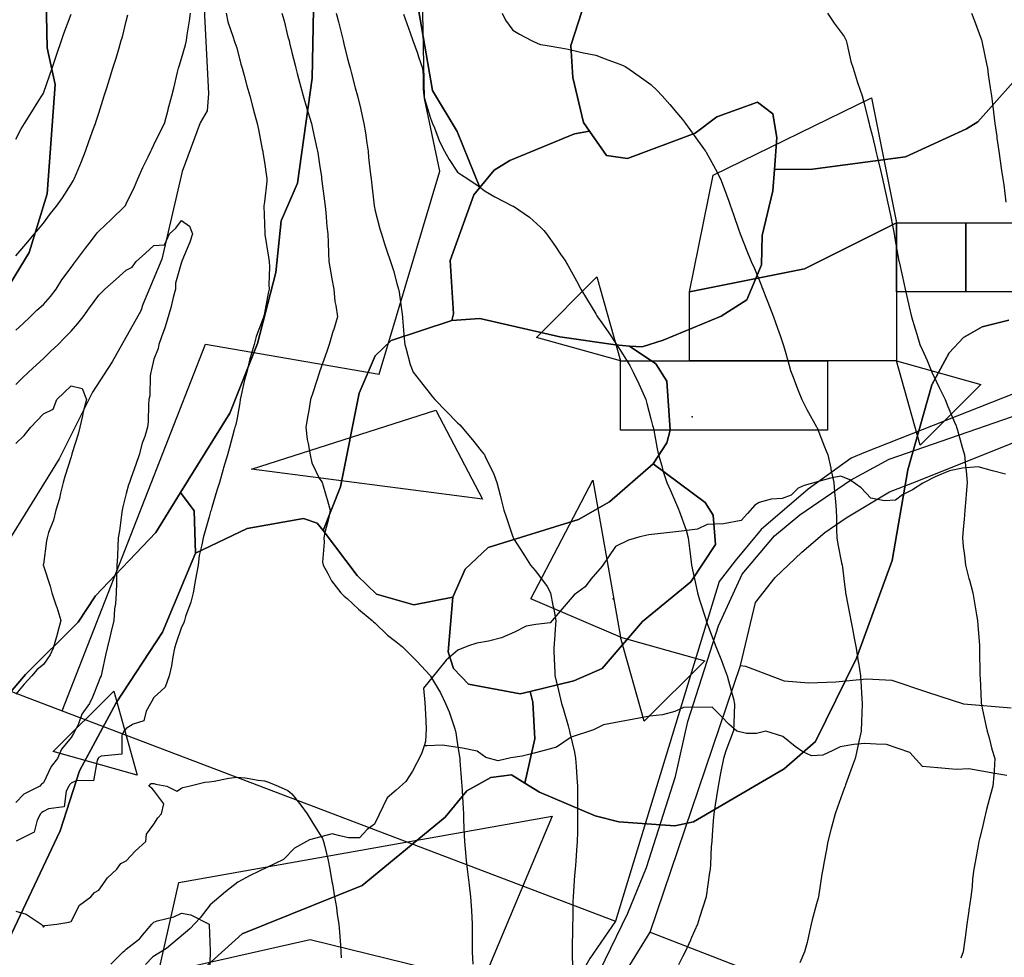
# Model space of a CAD drawing. Units: inches. Extents: x 450746 to 476445, y 190697 to 207849.
# Drawn here: x 464557 to 464914, y 200584 to 200924 of the extents above; entities that cross this region are included whole.
import ezdxf

# ---------------------------------------------------------------- set-up
doc = ezdxf.new("R2010")
doc.units = ezdxf.units.IN
doc.header["$MEASUREMENT"] = 0
for name, color, linetype, true_color in [('contours_20ft', 7, 'Continuous', 0x3ceb26), ('EMERGENCY_ESITE_POINT', 7, 'Continuous', 0x649895), ('EMERGENCY_RDS_LINE', 7, 'Continuous', 0x629979), ('nhd_arc_clip', 7, 'Continuous', 0xb7eae8), ('oplnds-clp', 7, 'Continuous', 0x0d685c), ('prime_ag_soils', 7, 'Continuous', 0x275761), ('soils_clip', 7, 'Continuous', 0x771378)]:
    doc.layers.add(name, color=color, linetype=linetype, true_color=true_color)
doc.layers.add('PAR_P_NOWATER', color=191, linetype='Continuous')
doc.layers.add('PAR_R_NOWATER', color=191, linetype='Continuous')

msp = doc.modelspace()

# ---------------------------------------------------------------- linework, layer by layer
at = {"layer": 'contours_20ft'}
for points in [[(464556, 200811.17), (464558.49, 200813.51), (464561.24, 200816), (464563.55, 200818.45), (464566, 200820.43), (464568.6, 200823.4), (464570.56, 200826), (464572.65, 200829.35), (464576, 200833.86), (464576.9, 200835.1), (464577.58, 200836), (464581.19, 200840.81), (464582.51, 200842.51), (464585.21, 200846), (464585.53, 200846.47), (464586, 200847.03), (464590.65, 200851.35), (464595.52, 200856), (464595.69, 200856.31), (464596, 200856.95), (464598.96, 200863.04), (464600.23, 200866), (464601.96, 200870.04), (464603.87, 200873.87), (464604.87, 200876), (464605.24, 200876.76), (464606, 200878.33), (464608.57, 200883.43), (464609.8, 200886), (464611.11, 200890.89), (464611.19, 200891.19), (464612.5, 200896), (464613.26, 200898.74), (464614.59, 200904.59), (464614.96, 200906), (464615.2, 200906.8), (464616, 200909.58), (464617.46, 200914.54), (464617.8, 200916), (464618.09, 200918.09), (464618.84, 200923.16), (464619.23, 200926)], [(464556, 200880.35), (464557.9, 200884.1), (464559.08, 200886), (464561.78, 200890.22), (464564.38, 200894.38), (464565.4, 200896), (464565.64, 200896.36), (464566, 200897.02), (464568.37, 200903.63), (464569.15, 200906), (464570.73, 200910.73), (464570.86, 200911.14), (464572.55, 200916), (464573.43, 200918.57), (464576, 200925.63)], [(464556, 200838.13), (464559.66, 200842.34), (464562.76, 200846), (464564.24, 200847.76), (464566, 200849.91), (464568.61, 200853.39), (464570.74, 200856), (464572.88, 200859.12), (464576, 200863.99), (464576.72, 200865.28), (464577.13, 200866), (464577.92, 200867.92), (464579.76, 200872.24), (464581.23, 200876), (464582.49, 200879.51), (464584.15, 200884.15), (464584.82, 200886), (464585.11, 200886.89), (464586, 200889.73), (464587.56, 200894.44), (464588.02, 200896), (464588.93, 200898.93), (464589.92, 200902.08), (464591.12, 200906), (464592.3, 200909.7), (464593.38, 200913.38), (464594.18, 200916), (464594.6, 200917.4), (464596, 200923.07), (464596.62, 200925.38)], [(464632.12, 200926), (464632.81, 200922.81), (464634.75, 200917.25), (464635.09, 200916), (464635.28, 200915.28), (464636, 200913.38), (464637.54, 200907.54), (464637.93, 200906), (464638.67, 200903.33), (464639.68, 200899.68), (464640.69, 200896), (464641.81, 200891.81), (464642.46, 200889.54), (464643.44, 200886), (464643.86, 200883.86), (464645.26, 200876.74), (464645.41, 200876), (464645.45, 200875.45), (464646, 200871.95), (464646.76, 200866.76), (464646.88, 200866), (464646.86, 200865.14), (464646, 200857.68), (464645.81, 200856.19), (464645.78, 200856), (464646, 200849.77), (464646.13, 200846.13), (464646.13, 200846), (464646.16, 200845.84), (464647.54, 200837.54), (464647.79, 200836), (464647.89, 200834.11), (464647.61, 200827.61), (464647.71, 200826), (464647.39, 200824.61), (464646, 200817.26), (464645.76, 200816.24), (464645.69, 200816), (464645.54, 200815.54), (464643.08, 200808.92), (464642.31, 200806), (464640.84, 200801.16), (464640.78, 200800.78), (464639.62, 200796), (464638.86, 200793.14), (464637.65, 200787.65), (464637.24, 200786), (464637.11, 200784.89), (464636, 200778.66), (464635.5, 200776.5), (464635.34, 200776), (464635.09, 200775.09), (464633.38, 200768.62), (464632.64, 200766), (464631.25, 200761.25), (464631.14, 200760.86), (464629.7, 200756), (464628.85, 200753.15), (464627, 200747), (464626.7, 200746), (464626.54, 200745.46), (464626, 200743.58), (464624.3, 200737.7), (464623.81, 200736), (464623.39, 200733.39), (464622.45, 200729.55), (464621.98, 200726), (464621.04, 200721.04), (464621.02, 200720.98), (464620.17, 200716), (464619.36, 200712.64), (464617.46, 200707.46), (464617.03, 200706), (464616.79, 200705.21), (464616, 200703.6), (464614.1, 200697.9), (464613.47, 200696), (464612.82, 200692.82), (464612.41, 200689.59), (464611.52, 200686), (464610.12, 200681.88), (464606, 200678.18), (464605.23, 200676.77), (464604.72, 200676), (464603.15, 200673.15), (464602.33, 200669.67), (464598.45, 200668.45), (464596, 200666.96), (464595.58, 200666.42), (464595.14, 200666), (464594.36, 200664.36), (464594.39, 200657.61), (464586.85, 200656.85), (464586, 200656.38), (464585.87, 200656.13), (464585.78, 200656), (464585.46, 200655.46), (464584.09, 200647.91), (464578.1, 200648.1), (464576, 200647.17), (464575.46, 200646.54), (464575.16, 200646), (464574.2, 200644.2), (464573.51, 200638.49), (464567.81, 200637.81), (464566, 200636.85), (464565.47, 200636.53), (464564.96, 200636), (464563.77, 200633.77), (464562.61, 200629.39), (464556.15, 200626.15)], [(464652.36, 200926), (464653.12, 200923.12), (464654.56, 200917.44), (464654.94, 200916), (464655.15, 200915.15), (464656, 200911.66), (464657.11, 200907.11), (464657.38, 200906), (464657.88, 200904.13), (464659.19, 200899.19), (464660.01, 200896), (464661.41, 200891.41), (464661.76, 200890.24), (464663.05, 200886), (464663.56, 200883.56), (464665.02, 200876.98), (464665.23, 200876), (464665.33, 200875.33), (464666, 200871.17), (464666.67, 200866.67), (464666.74, 200866), (464666.84, 200865.16), (464667.83, 200857.83), (464668.03, 200856), (464668.27, 200853.73), (464668.64, 200848.64), (464668.94, 200846), (464669.09, 200842.91), (464669.19, 200839.19), (464669.33, 200836), (464670.06, 200831.94), (464670.29, 200830.29), (464671.13, 200826), (464671.58, 200821.58), (464671.92, 200820.08), (464672.44, 200816), (464670.99, 200811.01), (464670.98, 200810.98), (464669.49, 200806), (464668.58, 200803.42), (464666.02, 200796.02), (464666, 200795.95), (464663.52, 200788.48), (464662.74, 200786), (464662.06, 200782.06), (464661.75, 200780.25), (464661.01, 200776), (464661.53, 200771.53), (464661.92, 200770.08), (464662.54, 200766), (464663.15, 200763.15), (464666, 200757.36), (464666.54, 200756.54), (464666.9, 200756), (464667.25, 200754.75), (464668.98, 200748.98), (464669.78, 200746), (464669.2, 200742.8), (464667.9, 200737.9), (464667.5, 200736), (464667.67, 200734.33), (464667.12, 200727.12), (464667.28, 200726), (464668.98, 200723.02), (464670.33, 200720.33), (464673.76, 200716), (464674.88, 200714.88), (464676, 200713.96), (464680.08, 200710.08), (464685.01, 200706), (464685.54, 200705.54), (464686, 200705.18), (464690.65, 200700.65), (464693.59, 200698.41), (464696, 200696.52), (464696.27, 200696.27), (464696.55, 200696), (464701.28, 200691.28), (464706, 200686.13), (464706.05, 200686.05), (464706.19, 200685.81), (464709.84, 200679.84), (464711.66, 200676), (464712.93, 200672.93), (464714.84, 200667.16), (464715.27, 200666), (464715.37, 200665.38), (464716, 200661.16), (464716.62, 200656.62), (464716.75, 200656), (464716.83, 200655.17), (464717.43, 200647.43), (464717.57, 200646), (464717.66, 200644.34), (464718, 200638), (464718.1, 200636), (464718.18, 200633.82), (464718.34, 200628.34), (464718.43, 200626), (464718.69, 200623.31), (464719.1, 200619.1), (464719.41, 200616), (464719.92, 200612.08), (464720.15, 200610.15), (464720.71, 200606), (464721.02, 200601.02), (464721.02, 200600.98), (464721.3, 200596), (464721.29, 200591.29), (464721.29, 200590.71), (464721.28, 200586), (464721.55, 200581.55)], [(464672.06, 200926), (464672.84, 200922.84), (464674.51, 200916), (464674.81, 200914.81), (464676, 200909.93), (464676.84, 200906.84), (464677.06, 200906), (464677.43, 200904.57), (464678.94, 200898.94), (464679.69, 200896), (464680.94, 200891.06), (464680.97, 200890.97), (464682.08, 200886), (464682.66, 200882.66), (464683.09, 200878.91), (464683.55, 200876), (464683.74, 200873.74), (464684.49, 200867.51), (464684.63, 200866), (464684.76, 200864.76), (464685.8, 200856.2), (464685.82, 200856), (464685.84, 200855.84), (464686, 200854.85), (464687.85, 200847.85), (464688.39, 200846), (464689.54, 200842.46), (464690.23, 200840.23), (464691.67, 200836), (464692.78, 200832.78), (464693.97, 200828.03), (464694.58, 200826), (464694.88, 200824.88), (464695.98, 200816.02), (464695.98, 200815.98), (464696, 200815.49), (464696.81, 200806.81), (464696.88, 200806), (464697.3, 200804.7), (464698.78, 200798.78), (464699.93, 200796), (464702.54, 200792.54), (464706, 200788.08), (464706.96, 200786.96), (464707.75, 200786), (464711.87, 200781.87), (464716, 200777.64), (464716.84, 200776.84), (464717.58, 200776), (464721.43, 200771.43), (464724.52, 200767.48), (464725.69, 200766), (464725.8, 200765.8), (464726, 200765.39), (464729.06, 200759.06), (464730.26, 200756), (464731.44, 200751.44), (464731.7, 200750.3), (464732.77, 200746), (464733.55, 200743.55), (464736, 200736.28), (464736.07, 200736.07), (464736.11, 200736), (464736.29, 200735.71), (464739.92, 200729.92), (464742.39, 200726), (464744.07, 200724.07), (464746, 200721.64), (464748.37, 200718.37), (464749.6, 200716), (464750.51, 200711.49), (464750.69, 200710.69), (464751.59, 200706), (464751.24, 200701.24), (464751.21, 200700.79), (464750.84, 200696), (464751.02, 200691.02), (464751.03, 200690.97), (464751.21, 200686), (464752.2, 200682.2), (464752.86, 200679.14), (464753.62, 200676), (464754.21, 200674.21), (464756, 200667.86), (464756.45, 200666.45), (464756.56, 200666), (464756.69, 200665.31), (464758.33, 200658.33), (464758.74, 200656), (464758.9, 200653.1), (464759.19, 200649.19), (464759.36, 200646), (464759.38, 200642.62), (464759.4, 200639.4), (464759.42, 200636), (464759.39, 200632.61), (464759.36, 200629.36), (464759.33, 200626), (464759.11, 200622.89), (464758.81, 200618.81), (464758.61, 200616), (464758.38, 200613.62), (464757.97, 200607.97), (464757.79, 200606), (464757.75, 200604.25), (464757.69, 200597.69), (464757.66, 200596), (464757.62, 200594.38), (464757.54, 200587.54), (464757.5, 200586), (464757.44, 200584.56), (464757.74, 200577.74)], [(464696.37, 200925.63), (464698.83, 200918.83), (464699.81, 200916), (464701.43, 200911.43), (464701.86, 200910.14), (464703.29, 200906), (464703.53, 200903.53), (464703.52, 200898.48), (464703.72, 200896), (464704.21, 200894.21), (464706, 200888.33), (464706.62, 200886.62), (464706.91, 200886), (464707.6, 200884.4), (464709.43, 200879.43), (464711.28, 200876), (464712.94, 200872.94), (464716, 200868.41), (464717.42, 200867.42), (464719.72, 200866), (464723.41, 200863.41), (464726, 200861.48), (464729.48, 200859.48), (464735.76, 200856.24), (464736, 200856.11), (464736.08, 200856.08), (464736.22, 200856), (464742.04, 200852.04), (464746, 200848.5), (464747.2, 200847.2), (464748.24, 200846), (464751.45, 200841.45), (464753.3, 200838.7), (464755.13, 200836), (464755.46, 200835.46), (464756, 200834.49), (464759.01, 200829.01), (464760.66, 200826), (464762.67, 200822.67), (464766, 200817.04), (464766.39, 200816.39), (464766.62, 200816), (464768.2, 200813.8), (464770.58, 200810.58), (464773.48, 200806), (464774.48, 200804.48), (464776, 200802.21), (464778.33, 200798.33), (464779.59, 200796), (464781.67, 200791.67), (464782.67, 200789.33), (464784.16, 200786), (464784.56, 200784.56), (464786, 200779.05), (464786.62, 200776.62), (464786.78, 200776), (464787, 200775), (464788.24, 200768.24), (464788.77, 200766), (464789.92, 200762.08), (464790.36, 200760.36), (464791.77, 200756), (464793.06, 200753.06), (464796, 200746.36), (464796.11, 200746.11), (464796.16, 200746), (464796.23, 200745.77), (464798.74, 200738.74), (464799.47, 200736), (464799.96, 200732.04), (464800.26, 200730.26), (464800.74, 200726), (464801.61, 200721.61), (464802.01, 200719.99), (464802.87, 200716), (464803.54, 200713.54), (464806, 200706.14), (464806.03, 200706.03), (464806.04, 200706), (464806.07, 200705.93), (464808.72, 200698.72), (464809.77, 200696), (464811.51, 200691.51), (464812.16, 200689.84), (464813.65, 200686), (464814.14, 200684.14), (464816, 200677.13), (464816.21, 200676.21), (464816.26, 200676), (464816.26, 200675.74), (464816, 200668.68), (464815.89, 200666.11), (464815.88, 200666), (464815.82, 200665.82), (464813.13, 200658.87), (464812.26, 200656), (464811.38, 200651.38), (464811.25, 200650.75), (464810.37, 200646), (464809.75, 200642.25), (464809.3, 200639.3), (464808.77, 200636), (464808.55, 200633.45), (464808.23, 200628.23), (464808.05, 200626), (464807.86, 200624.14), (464807.61, 200617.61), (464807.46, 200616), (464807.25, 200614.75), (464806.03, 200606.03), (464806.02, 200605.98), (464806, 200605.92), (464803.56, 200598.44), (464802.87, 200596), (464800.72, 200591.28), (464800.32, 200590.32), (464798.45, 200586), (464797.59, 200584.41), (464796, 200581.29)], [(464732.1, 200926), (464733.38, 200923.38), (464736, 200919.74), (464738.38, 200918.38), (464742.76, 200916), (464745.01, 200915.01), (464746, 200914.62), (464747.67, 200914.33), (464753.35, 200913.35), (464756, 200912.88), (464760, 200912), (464761.63, 200911.63), (464766, 200910.69), (464769.42, 200909.42), (464774.43, 200907.57), (464776, 200906.99), (464776.65, 200906.65), (464777.6, 200906), (464782.56, 200902.56), (464786, 200900.08), (464788.09, 200898.09), (464790.08, 200896), (464792.82, 200892.82), (464796, 200889.17), (464797.39, 200887.39), (464798.48, 200886), (464801.62, 200881.62), (464805.09, 200876.91), (464805.76, 200876), (464805.85, 200875.85), (464806, 200875.63), (464809.44, 200869.44), (464811.21, 200866), (464812.49, 200862.49), (464814.17, 200857.83), (464814.84, 200856), (464815.14, 200855.14), (464816, 200852.73), (464817.72, 200847.72), (464818.32, 200846), (464819.9, 200842.1), (464820.54, 200840.54), (464822.37, 200836), (464823.48, 200833.48), (464826, 200827.21), (464826.34, 200826.34), (464826.48, 200826), (464826.78, 200825.22), (464829.17, 200819.17), (464830.36, 200816), (464831.83, 200811.83), (464832.8, 200809.2), (464833.95, 200806), (464834.39, 200804.39), (464836, 200798.82), (464836.61, 200796.61), (464836.79, 200796), (464837.3, 200794.7), (464839.29, 200789.29), (464840.68, 200786), (464842.44, 200782.44), (464846, 200776.21), (464846.11, 200776), (464846.18, 200775.82), (464848.91, 200768.91), (464850.06, 200766), (464851.13, 200761.13), (464851.21, 200760.79), (464852.31, 200756), (464852.55, 200752.55), (464852.83, 200749.17), (464853.05, 200746), (464853.22, 200743.22), (464853.16, 200738.84), (464853.31, 200736), (464853.72, 200733.72), (464855.06, 200726.94), (464855.24, 200726), (464855.34, 200725.34), (464856, 200719.97), (464856.42, 200716.42), (464856.48, 200716), (464856.6, 200715.4), (464858, 200708), (464858.4, 200706), (464858.98, 200703.02), (464859.67, 200699.67), (464860.37, 200696), (464861.11, 200691.11), (464861.15, 200690.85), (464861.86, 200686), (464862.14, 200682.14), (464862.25, 200679.75), (464862.5, 200676), (464862.4, 200672.4), (464862.3, 200669.7), (464862.19, 200666), (464861.1, 200661.1), (464861.06, 200660.94), (464860, 200656), (464858.88, 200653.12), (464856.48, 200646.48), (464856.3, 200646), (464856.21, 200645.79), (464856, 200645.24), (464853.54, 200638.46), (464852.7, 200636), (464851.51, 200631.51), (464851.3, 200630.7), (464850.02, 200626), (464849.47, 200622.53), (464848.7, 200618.7), (464848.24, 200616), (464847.87, 200614.13), (464846.81, 200606.81), (464846.66, 200606), (464846.55, 200605.45), (464846, 200603.4), (464844.43, 200597.57), (464844.08, 200596), (464843.45, 200593.45), (464842.54, 200589.46), (464841.64, 200586), (464839.95, 200582.05)], [(464849.96, 200926), (464852.35, 200922.35), (464856, 200917.49), (464856.5, 200916.5), (464856.7, 200916), (464856.97, 200915.03), (464858.44, 200908.44), (464859.21, 200906), (464860.76, 200901.24), (464860.88, 200900.88), (464862.46, 200896), (464863.18, 200893.18), (464864.7, 200887.3), (464865.03, 200886), (464865.22, 200885.22), (464866, 200882.28), (464867.21, 200877.21), (464867.51, 200876), (464867.97, 200874.03), (464869.14, 200869.14), (464869.88, 200866), (464870.98, 200861.02), (464870.99, 200860.99), (464872.04, 200856), (464872.76, 200852.76), (464873.57, 200848.43), (464874.08, 200846), (464874.34, 200844.34), (464875.84, 200836.16), (464875.87, 200836), (464875.89, 200835.9), (464876, 200835.44), (464877.67, 200827.67), (464878.03, 200826), (464878.63, 200823.37), (464879.57, 200819.57), (464880.35, 200816), (464881.66, 200811.66), (464882.27, 200809.73), (464883.42, 200806), (464884.19, 200804.19), (464886, 200800.21), (464887.2, 200797.2), (464887.71, 200796), (464889.26, 200792.74), (464890.35, 200790.35), (464892.57, 200786), (464893.54, 200783.54), (464896, 200777.79), (464896.5, 200776.5), (464896.72, 200776), (464897.02, 200774.98), (464898.73, 200768.73), (464899.6, 200766), (464899.99, 200762.01), (464900.2, 200760.2), (464900.59, 200756), (464900.19, 200751.81), (464900.07, 200750.07), (464899.7, 200746), (464899.43, 200742.57), (464899.11, 200739.11), (464898.86, 200736), (464899.15, 200732.85), (464899.6, 200729.6), (464899.9, 200726), (464901.2, 200721.2), (464901.34, 200720.66), (464902.58, 200716), (464903.09, 200713.09), (464903.93, 200708.07), (464904.29, 200706), (464904.37, 200704.37), (464904.98, 200697.02), (464905.04, 200696), (464905.03, 200695.03), (464905.18, 200686.82), (464905.17, 200686), (464905.21, 200685.21), (464905.6, 200676.4), (464905.62, 200676), (464905.68, 200675.68), (464906, 200674.33), (464907.47, 200667.47), (464907.74, 200666), (464908.45, 200663.55), (464909.47, 200659.47), (464910.61, 200656), (464910.32, 200651.68), (464910.14, 200650.14), (464909.84, 200646), (464909.04, 200642.96), (464907.53, 200637.53), (464907.12, 200636), (464906.91, 200635.09), (464906, 200630.68), (464905.06, 200626.94), (464904.81, 200626), (464904.52, 200624.52), (464903.46, 200618.54), (464902.94, 200616), (464902.53, 200612.53), (464902.3, 200609.7), (464901.83, 200606), (464901.17, 200601.17), (464901.13, 200600.87), (464900.45, 200596), (464899.93, 200592.07), (464899.58, 200589.58), (464899.1, 200586), (464898.22, 200583.78)], [(464902.12, 200926), (464903.15, 200923.15), (464905.7, 200916.3), (464905.81, 200916), (464905.85, 200915.85), (464906, 200915.2), (464907.56, 200907.56), (464907.86, 200906), (464908.2, 200903.8), (464908.92, 200898.92), (464909.38, 200896), (464909.84, 200892.16), (464910.08, 200890.08), (464910.57, 200886), (464911.25, 200881.25), (464911.32, 200880.68), (464911.97, 200876), (464912.53, 200872.53), (464913.02, 200868.98), (464913.49, 200866), (464913.77, 200863.77), (464914.51, 200857.49)], [(464556, 200791.52), (464558.26, 200793.74), (464560.64, 200796), (464563.43, 200798.57), (464566, 200800.93), (464568.61, 200803.39), (464571.31, 200806), (464573.67, 200808.33), (464576, 200810.79), (464578.44, 200813.56), (464580.33, 200816), (464582.7, 200819.3), (464586, 200823.89), (464587.09, 200824.91), (464588.29, 200826), (464592.37, 200829.63), (464596, 200832.87), (464598.07, 200833.93), (464599.52, 200836), (464602.95, 200839.05), (464606, 200841.78), (464609.89, 200842.11), (464611.71, 200846), (464613.91, 200848.09), (464616, 200850.92), (464618.86, 200848.86), (464619.96, 200846), (464619.03, 200842.97), (464616.12, 200836.12), (464616.08, 200836), (464616.06, 200835.94), (464616, 200835.78), (464613.77, 200828.23), (464613.78, 200826), (464612.99, 200822.99), (464612.28, 200819.72), (464611.19, 200816), (464610.02, 200811.98), (464608.78, 200808.78), (464607.84, 200806), (464607.49, 200804.51), (464606, 200800.62), (464605.1, 200796.9), (464604.84, 200796), (464604.6, 200794.6), (464604.58, 200787.42), (464604.22, 200786), (464604.07, 200784.07), (464603.9, 200778.1), (464603.72, 200776), (464602.71, 200772.71), (464601.79, 200770.21), (464600.7, 200766), (464599.45, 200762.55), (464597.76, 200757.76), (464597.13, 200756), (464596.85, 200755.15), (464596, 200751.95), (464594.78, 200747.22), (464594.51, 200746), (464594.25, 200744.25), (464593.5, 200738.5), (464593.11, 200736), (464592.95, 200732.95), (464592.77, 200729.23), (464592.61, 200726), (464592.51, 200722.51), (464592.45, 200719.55), (464592.35, 200716), (464592.04, 200712.04), (464591.71, 200710.29), (464591.45, 200706), (464590.44, 200701.56), (464590.04, 200700.04), (464589.06, 200696), (464588.53, 200693.47), (464587.17, 200687.17), (464586.93, 200686), (464586.6, 200685.4), (464586, 200684.02), (464583.71, 200678.29), (464582.72, 200676), (464579.94, 200672.06), (464578.66, 200668.66), (464577.39, 200666), (464576.89, 200665.11), (464576, 200663.71), (464572.54, 200659.46), (464571.11, 200656), (464568.81, 200653.19), (464566, 200647.29), (464565.24, 200646.76), (464564.66, 200646), (464558.86, 200643.14), (464556, 200640.13)], [(464556, 200770.16), (464559, 200773), (464561.44, 200776), (464563.65, 200778.35), (464566, 200780.84), (464569.49, 200782.51), (464570.85, 200786), (464573.47, 200788.53), (464576, 200790.94), (464580.01, 200790.01), (464581.56, 200786), (464580.38, 200781.62), (464580.16, 200780.16), (464579.23, 200776), (464578.54, 200773.46), (464576.32, 200766.32), (464576.23, 200766), (464576.18, 200765.82), (464576, 200765.32), (464573.8, 200758.2), (464573.14, 200756), (464572.14, 200752.14), (464571.76, 200750.24), (464570.49, 200746), (464569.59, 200742.41), (464567.86, 200737.86), (464567.29, 200736), (464567.16, 200734.84), (464566, 200726.48), (464565.95, 200726.05), (464565.94, 200726), (464565.94, 200725.94), (464566, 200725.82), (464568.49, 200718.49), (464569, 200716), (464570.64, 200711.36), (464570.84, 200710.84), (464572.31, 200706), (464571.02, 200701.02), (464571.01, 200700.99), (464569.52, 200696), (464568.44, 200693.56), (464566, 200690.11), (464563.76, 200688.24), (464561.77, 200686), (464559.06, 200682.94), (464556, 200679.4)], [(464556, 200600.75), (464559.71, 200599.71), (464565.2, 200596), (464565.62, 200595.62), (464566, 200594.96), (464566.48, 200595.52), (464570.8, 200596), (464575.22, 200596.78), (464576, 200597.01), (464579.05, 200602.95), (464583.15, 200606), (464584.47, 200607.53), (464586, 200608.35), (464589.14, 200612.86), (464592.56, 200616), (464593.98, 200618.02), (464596, 200618.99), (464599.33, 200622.67), (464603.02, 200626), (464603.35, 200628.65), (464606, 200632.24), (464607.39, 200634.61), (464608.8, 200636), (464609.6, 200639.6), (464606, 200644.46), (464605.28, 200645.28), (464604.22, 200646), (464605.02, 200646.98), (464606, 200647.01), (464606.75, 200646.75), (464610.69, 200646), (464614.27, 200644.27), (464616, 200645.26), (464616.49, 200645.51), (464618.7, 200646), (464624.48, 200647.52), (464626, 200647.58), (464627.87, 200647.87), (464633.12, 200648.88), (464636, 200649.29), (464639, 200649), (464643.82, 200648.18), (464646, 200647.94), (464647.5, 200647.5), (464651.01, 200646), (464654.45, 200644.45), (464656, 200643.22), (464659.19, 200639.19), (464661.47, 200636), (464663.19, 200633.19), (464666, 200628.74), (464667.02, 200627.02), (464667.45, 200626), (464667.85, 200624.15), (464669.07, 200619.07), (464669.7, 200616), (464670.49, 200611.51), (464670.65, 200610.65), (464671.45, 200606), (464672.1, 200602.1), (464672.41, 200599.59), (464672.97, 200596), (464673.2, 200593.2), (464673.55, 200588.45), (464673.75, 200586), (464673.83, 200583.83)], [(464590.4, 200581.6), (464594.92, 200586), (464595.46, 200586.54), (464596, 200587.06), (464600.77, 200590.77), (464601.04, 200590.96), (464601.32, 200591.32), (464605.22, 200596), (464605.6, 200596.4), (464606, 200596.81), (464607.24, 200597.24), (464613.26, 200598.74), (464616, 200599.99), (464619.43, 200599.43), (464625.98, 200596), (464625.98, 200595.98), (464626, 200595.76), (464626.34, 200586.34), (464626.39, 200586), (464626.38, 200585.62), (464626.01, 200576.01)]]:
    msp.add_lwpolyline(points, dxfattribs=at)
at = {"layer": 'EMERGENCY_ESITE_POINT'}
for p in [(464801, 200779.73), (464772.33, 200713.91)]:
    msp.add_point(p, dxfattribs=at)
at = {"layer": 'EMERGENCY_RDS_LINE'}
msp.add_lwpolyline([(464765.33, 200574.68), (464777.64, 200600.05), (464784.43, 200616.54), (464794.96, 200649.55), (464799.33, 200669.45), (464810.47, 200704.14), (464819.09, 200722.75), (464830.73, 200736.67), (464839.91, 200744.25), (464858.24, 200756.87), (464872.28, 200764.43), (464922.9, 200781.96), (464940.59, 200789.49), (464959, 200802.39), (465004.73, 200829.84), (465043.78, 200856.56), (465068.27, 200871.16), (465084.78, 200886.64)], dxfattribs=at)
at = {"layer": 'nhd_arc_clip'}
for points in [[(464655.5, 201043.59), (464646.38, 201036.69), (464635.54, 201022.84), (464633.35, 201012.4), (464633.35, 200977.79), (464632.25, 200967.62), (464625.66, 200946.48), (464623.47, 200941.81), (464625.78, 200896.9), (464625.26, 200890.59), (464622.78, 200886.18), (464616.19, 200868.6), (464608.91, 200836.88), (464602.03, 200820.4), (464601.32, 200818.21), (464590.91, 200799.67), (464583.79, 200788.68), (464571.69, 200764.51), (464552.19, 200732.93)], [(464914.38, 200759.02), (464909.66, 200760.22), (464904.47, 200761.62), (464898.82, 200761.15), (464894.13, 200760.21), (464888.94, 200758.09), (464884.47, 200755.73), (464880.69, 200753.38), (464877.16, 200751.49), (464874.57, 200749.6), (464870.56, 200749.37), (464865.63, 200750.32), (464862.1, 200754.09), (464858.1, 200756.91), (464854.81, 200758.32), (464851.03, 200757.62), (464841.5, 200754.9), (464839.38, 200753.96), (464836.78, 200751.37), (464833.5, 200750.2), (464829.51, 200749.97), (464825.25, 200748.79), (464823.6, 200747.83), (464821, 200744.79), (464818.66, 200742.19), (464812.32, 200741.02), (464806.41, 200740.78), (464802.88, 200739.13), (464796.07, 200738.2), (464785.22, 200737.01), (464781.94, 200736.31), (464777.94, 200735.13), (464773.22, 200732.78), (464768.29, 200725.72), (464764.29, 200721.01), (464762.16, 200718.18), (464758.16, 200715.35), (464749.57, 200705.12), (464744.38, 200704.63), (464740.85, 200703.93), (464736.6, 200701.82), (464731.91, 200699.7), (464727.19, 200698.53), (464722.94, 200697.8), (464719.88, 200696.87), (464716.13, 200695.23), (464711.88, 200691.7), (464708.81, 200687.94), (464703.66, 200681.57), (464704.13, 200676.38), (464704.35, 200672.15), (464704.6, 200666.96), (464704.35, 200662.26), (464703.85, 200660.65)], [(464914.95, 200649.94), (464910.5, 200650.57), (464901.16, 200652.28), (464896.69, 200652.06), (464893.94, 200652.27), (464889.91, 200652.69), (464884.41, 200653.12), (464879.72, 200658.22), (464871.35, 200661.07), (464867.54, 200661.29), (464863.5, 200661.49), (464859.47, 200661.07), (464854.6, 200660.23), (464851.85, 200658.94), (464848.22, 200657.26), (464844.19, 200657.04), (464841.04, 200658.52), (464838.26, 200660.43), (464833.82, 200664.04), (464827.66, 200665.95), (464824.25, 200665.1), (464820.66, 200665.1), (464817.07, 200665.95), (464814.28, 200668.49), (464811.54, 200671.26), (464808.16, 200674.66), (464797.85, 200674.54), (464794.69, 200673.06), (464790.23, 200671.8), (464785.56, 200671.37), (464768.78, 200668.18), (464765.19, 200666.48), (464757.13, 200663.73), (464751.81, 200660.11), (464747.79, 200659.06), (464743.75, 200657.99), (464739.32, 200656.94), (464735.29, 200656.3), (464730.63, 200655.24), (464726.25, 200656.42), (464723.1, 200658.75), (464717.78, 200659.81), (464714.38, 200660.23), (464710.57, 200660.87), (464704.85, 200660.66), (464703.85, 200660.65)], [(464703.85, 200660.65), (464702.94, 200657.79), (464699.66, 200651.43), (464697.29, 200647.66), (464693.75, 200644.6), (464690.47, 200641.78), (464685.88, 200632.25), (464683.29, 200630.35), (464680.47, 200627.3), (464676.44, 200627.3), (464673.38, 200628.01), (464670.57, 200628.72), (464662.31, 200626.58), (464656.91, 200623.52), (464652.91, 200619.52), (464640.91, 200613.65), (464636.44, 200611.29), (464631.94, 200607.76), (464626.32, 200603.04), (464622.78, 200598.34), (464619, 200594.34), (464610.54, 200587.27), (464605.6, 200584.21), (464603.01, 200581.39)]]:
    msp.add_lwpolyline(points, dxfattribs=at)
at = {"layer": 'oplnds-clp'}
for points in [[(464800, 200825), (464808.53, 200867.25), (464865.87, 200895.25), (464875, 200850), (464841.6, 200833.4)], [(464875, 200800), (464850, 200800), (464800, 200800), (464800, 200825), (464841.6, 200833.4), (464875, 200850), (464875, 200825)], [(464900, 200825), (464875, 200825), (464875, 200850), (464900, 200850)], [(464925, 200825), (464900, 200825), (464900, 200850), (464925, 200850)], [(464775, 200800), (464744.52, 200808.56), (464766.44, 200830.48)], [(464775, 200800), (464800, 200800), (464850, 200800), (464850, 200775), (464775, 200775)], [(464875, 200800), (464905.48, 200791.44), (464883.56, 200769.52)], [(464725, 200750), (464641.37, 200760.87), (464708.06, 200782.16)], [(464775, 200700), (464742.51, 200713.9), (464764.99, 200756.81)], [(464775, 200700), (464805.48, 200691.44), (464783.56, 200669.52)], [(464600, 200650), (464569.52, 200658.56), (464591.44, 200680.48)], [(464725, 200575), (464662.6, 200590.33), (464607.57, 200577.99), (464615.01, 200611.2), (464750.29, 200635.21)]]:
    msp.add_lwpolyline(points, close=True, dxfattribs=at)
at = {"layer": 'PAR_P_NOWATER', "color": 191, "linetype": 'Continuous', "lineweight": 25}
msp.add_line((464572.74, 200673.29), (464773.15, 200597.09), dxfattribs=at)
for points in [[(464572.74, 200673.29), (464624.73, 200806.08), (464687.54, 200795.26), (464709.56, 200868.75), (464703.98, 200895.1), (464703.05, 200944.71), (464724.75, 200986.26), (464761.34, 201024.61)], [(463616.27, 200149.25), (463930.66, 200918.08), (464572.74, 200673.29)], [(464818.5, 200689.76), (464820.29, 200689.46), (464834.29, 200684.17), (464843.2, 200683.4), (464853.03, 200683.83), (464864.07, 200684.93), (464873.23, 200684.42), (464886.21, 200680.1), (464899.25, 200675.88), (464916.47, 200674.38)], [(464785.71, 200593.21), (465363.25, 200368.92), (465476.06, 200678.86)]]:
    msp.add_lwpolyline(points, dxfattribs=at)
at = {"layer": 'PAR_R_NOWATER', "color": 191, "linetype": 'Continuous', "lineweight": 25}
msp.add_line((464785.71, 200593.21), (464818.5, 200689.76), dxfattribs=at)
for points in [[(464917.38, 200788.11), (464863.69, 200767.02), (464858.48, 200764.77), (464842.94, 200753.53), (464825.99, 200738.96), (464816.57, 200727.62), (464810.7, 200720.12), (464773.15, 200597.09)], [(464818.5, 200689.76), (464823.92, 200712.59), (464830.98, 200721.58), (464840.66, 200730.74), (464849.05, 200737.86), (464856.69, 200743.21), (464872.47, 200752.63), (464882.39, 200756.44), (464938.17, 200778.76)], [(464773.15, 200597.09), (464763.83, 200583.59), (464742.42, 200545.84), (464708.79, 200494.87), (464681.99, 200461.25), (464680.39, 200459.79), (464642.01, 200420.43), (464594.61, 200379.35), (464567.57, 200351.26), (464550.01, 200331.24), (464516.68, 200286.08), (464504.38, 200265.87)], [(464705.3, 200464.13), (464759.19, 200550.03), (464785.71, 200593.21)]]:
    msp.add_lwpolyline(points, dxfattribs=at)
at = {"layer": 'prime_ag_soils'}
for points in [[(464763.75, 200883.2), (464758.38, 200882.3), (464734.88, 200872.61), (464729.19, 200869.11), (464724.06, 200862.8), (464715.78, 200883.11), (464706.88, 200898), (464699.06, 200943.41), (464699.66, 200948.41), (464708.25, 200972.61), (464723.38, 200987.61), (464738.25, 200994.91), (464756.47, 201016.91), (464761.06, 201020.41), (464767.75, 201023.3), (464773.88, 201023.7), (464776.88, 201019.61), (464781.56, 201000.2), (464779.88, 200995.11), (464779.66, 200984.5), (464756.97, 200914.3), (464757.75, 200902.61), (464761.56, 200886.3)], [(464830.75, 200869.3), (464830.16, 200861.61), (464826.25, 200845.41), (464826.06, 200834.8), (464820.78, 200822.2), (464811.47, 200816.2), (464790.47, 200807.5), (464782.88, 200805.11), (464778.28, 200805.41), (464773.19, 200805.8), (464752.97, 200808.7), (464724.06, 200815.41), (464713.88, 200814.7), (464714.47, 200817.11), (464713.28, 200836.41), (464721.88, 200860.11), (464724.06, 200862.8), (464729.19, 200869.11), (464734.88, 200872.61), (464758.38, 200882.3), (464763.75, 200883.2), (464769.97, 200874.41), (464777.56, 200873.3), (464802.06, 200882.5), (464809.88, 200888.41), (464824.66, 200893.7), (464830.16, 200889.5), (464831.56, 200880.91)], [(464778.28, 200805.41), (464787.78, 200798.91), (464791.78, 200792.7), (464792.97, 200775), (464791.78, 200770.41), (464786.78, 200762.7), (464771.06, 200749), (464759.78, 200742.61), (464727.06, 200732.5), (464718.78, 200724.61), (464714.28, 200714.5), (464700.19, 200711.7), (464686.56, 200715.5), (464679.56, 200722.3), (464667.28, 200738.61), (464673.56, 200754.41), (464680.38, 200788.3), (464686.19, 200801.91), (464691.88, 200807.41), (464713.88, 200814.7), (464724.06, 200815.41), (464752.97, 200808.7), (464773.19, 200805.8)]]:
    msp.add_lwpolyline(points, close=True, dxfattribs=at)
for points in [[(464553.88, 200975.61), (464558.38, 200969.91), (464566.88, 200937.2), (464567.38, 200913.41), (464570.19, 200900.11), (464567.38, 200860.5), (464560.88, 200839.3), (464551.97, 200824.8)], [(464551.38, 200586.11), (464572.06, 200629.91), (464579.06, 200651.61), (464592.28, 200676.2), (464609.06, 200701.8), (464621.06, 200730.41), (464639.78, 200739.3), (464660.19, 200743), (464665.19, 200741.3), (464667.28, 200738.61), (464679.56, 200722.3), (464686.56, 200715.5), (464700.19, 200711.7), (464714.28, 200714.5), (464712.56, 200694.7), (464714.47, 200688.61), (464719.97, 200682.91), (464738.69, 200679.5), (464742.28, 200680.3), (464743.28, 200676.41), (464743.97, 200663.11), (464740.38, 200647.11), (464735.56, 200650.11), (464727.97, 200649.2), (464719.28, 200644.3), (464711.47, 200634.8), (464681.47, 200610), (464637.97, 200592.5), (464610.47, 200567.7)]]:
    msp.add_lwpolyline(points, dxfattribs=at)
at = {"layer": 'soils_clip'}
for points in [[(464656.75, 201144.8), (464653.47, 201129.11), (464653.66, 201115.91), (464646.97, 201085.61), (464642.66, 201074.5), (464640.38, 201033.91), (464643.25, 201026.7), (464655.75, 200961), (464660.06, 200948.7), (464663.75, 200927.3), (464663.28, 200902.41), (464657.97, 200864.41), (464652.06, 200850.8), (464650.19, 200832), (464643.56, 200806.3), (464633.47, 200781.11), (464615.69, 200752.41), (464606.69, 200737.91), (464584.88, 200714.91), (464578.56, 200705.41), (464559.47, 200686.5), (464523.59, 200644.5)], [(464923.06, 200907.61), (464904.38, 200886.61), (464900.25, 200884.11), (464878.16, 200873.91), (464844.56, 200869.5), (464830.75, 200869.3), (464831.56, 200880.91), (464830.16, 200889.5), (464824.66, 200893.7), (464809.88, 200888.41), (464802.06, 200882.5), (464777.56, 200873.3), (464769.97, 200874.41), (464763.75, 200883.2), (464761.56, 200886.3), (464757.75, 200902.61), (464756.97, 200914.3), (464779.66, 200984.5)], [(464551.97, 200824.8), (464560.88, 200839.3), (464567.38, 200860.5), (464570.19, 200900.11), (464567.38, 200913.41), (464566.88, 200937.2), (464558.38, 200969.91), (464553.88, 200975.61)], [(464553.88, 200975.61), (464558.38, 200969.91), (464566.88, 200937.2), (464567.38, 200913.41), (464570.19, 200900.11), (464567.38, 200860.5), (464560.88, 200839.3), (464551.97, 200824.8)], [(464699.06, 200943.41), (464706.88, 200898), (464715.78, 200883.11), (464724.06, 200862.8), (464721.88, 200860.11), (464713.28, 200836.41), (464714.47, 200817.11), (464713.88, 200814.7), (464691.88, 200807.41), (464686.19, 200801.91), (464680.38, 200788.3), (464673.56, 200754.41), (464667.28, 200738.61), (464665.19, 200741.3), (464660.19, 200743), (464639.78, 200739.3), (464621.06, 200730.41), (464620.56, 200745.7), (464615.69, 200752.41), (464633.47, 200781.11), (464643.56, 200806.3), (464650.19, 200832), (464652.06, 200850.8), (464657.97, 200864.41), (464663.28, 200902.41), (464663.75, 200927.3)], [(464915.66, 200814.8), (464905.97, 200812.41), (464899.25, 200808.5), (464894.06, 200803), (464887.75, 200791.41), (464879.06, 200760.61), (464873.38, 200727.7), (464860.47, 200692.41), (464845.56, 200662.2), (464834.28, 200652.3), (464801.38, 200633.11), (464794.69, 200631.7), (464774.38, 200633.11), (464765.78, 200635.3), (464745.69, 200643.8), (464740.38, 200647.11), (464743.97, 200663.11), (464743.28, 200676.41), (464742.28, 200680.3), (464758.06, 200684.2), (464768.38, 200688.61), (464782.97, 200705.61), (464800.47, 200720), (464809.38, 200733.5), (464808.56, 200744.2), (464805.69, 200748.8), (464786.78, 200762.7), (464791.78, 200770.41), (464792.97, 200775), (464791.78, 200792.7), (464787.78, 200798.91), (464778.28, 200805.41), (464782.88, 200805.11), (464790.47, 200807.5), (464811.47, 200816.2), (464820.78, 200822.2), (464826.06, 200834.8), (464826.25, 200845.41), (464830.16, 200861.61), (464830.75, 200869.3), (464844.56, 200869.5), (464878.16, 200873.91), (464900.25, 200884.11), (464904.38, 200886.61), (464923.06, 200907.61)], [(464610.47, 200567.7), (464637.97, 200592.5), (464681.47, 200610), (464711.47, 200634.8), (464719.28, 200644.3), (464727.97, 200649.2), (464735.56, 200650.11), (464740.38, 200647.11), (464745.69, 200643.8), (464765.78, 200635.3), (464774.38, 200633.11), (464794.69, 200631.7), (464801.38, 200633.11), (464834.28, 200652.3), (464845.56, 200662.2), (464860.47, 200692.41), (464873.38, 200727.7), (464879.06, 200760.61), (464887.75, 200791.41), (464894.06, 200803), (464899.25, 200808.5), (464905.97, 200812.41), (464915.66, 200814.8)], [(464523.59, 200644.5), (464559.47, 200686.5), (464578.56, 200705.41), (464584.88, 200714.91), (464606.69, 200737.91), (464615.69, 200752.41), (464620.56, 200745.7), (464621.06, 200730.41), (464609.06, 200701.8), (464592.28, 200676.2), (464579.06, 200651.61), (464572.06, 200629.91), (464551.38, 200586.11)], [(464551.38, 200586.11), (464572.06, 200629.91), (464579.06, 200651.61), (464592.28, 200676.2), (464609.06, 200701.8), (464621.06, 200730.41), (464639.78, 200739.3), (464660.19, 200743), (464665.19, 200741.3), (464667.28, 200738.61), (464679.56, 200722.3), (464686.56, 200715.5), (464700.19, 200711.7), (464714.28, 200714.5), (464712.56, 200694.7), (464714.47, 200688.61), (464719.97, 200682.91), (464738.69, 200679.5), (464742.28, 200680.3), (464743.28, 200676.41), (464743.97, 200663.11), (464740.38, 200647.11), (464735.56, 200650.11), (464727.97, 200649.2), (464719.28, 200644.3), (464711.47, 200634.8), (464681.47, 200610), (464637.97, 200592.5), (464610.47, 200567.7)]]:
    msp.add_lwpolyline(points, dxfattribs=at)
for points in [[(464763.75, 200883.2), (464758.38, 200882.3), (464734.88, 200872.61), (464729.19, 200869.11), (464724.06, 200862.8), (464715.78, 200883.11), (464706.88, 200898), (464699.06, 200943.41), (464699.66, 200948.41), (464708.25, 200972.61), (464723.38, 200987.61), (464738.25, 200994.91), (464756.47, 201016.91), (464761.06, 201020.41), (464767.75, 201023.3), (464773.88, 201023.7), (464776.88, 201019.61), (464781.56, 201000.2), (464779.88, 200995.11), (464779.66, 200984.5), (464756.97, 200914.3), (464757.75, 200902.61), (464761.56, 200886.3)], [(464830.75, 200869.3), (464830.16, 200861.61), (464826.25, 200845.41), (464826.06, 200834.8), (464820.78, 200822.2), (464811.47, 200816.2), (464790.47, 200807.5), (464782.88, 200805.11), (464778.28, 200805.41), (464773.19, 200805.8), (464752.97, 200808.7), (464724.06, 200815.41), (464713.88, 200814.7), (464714.47, 200817.11), (464713.28, 200836.41), (464721.88, 200860.11), (464724.06, 200862.8), (464729.19, 200869.11), (464734.88, 200872.61), (464758.38, 200882.3), (464763.75, 200883.2), (464769.97, 200874.41), (464777.56, 200873.3), (464802.06, 200882.5), (464809.88, 200888.41), (464824.66, 200893.7), (464830.16, 200889.5), (464831.56, 200880.91)], [(464778.28, 200805.41), (464787.78, 200798.91), (464791.78, 200792.7), (464792.97, 200775), (464791.78, 200770.41), (464786.78, 200762.7), (464771.06, 200749), (464759.78, 200742.61), (464727.06, 200732.5), (464718.78, 200724.61), (464714.28, 200714.5), (464700.19, 200711.7), (464686.56, 200715.5), (464679.56, 200722.3), (464667.28, 200738.61), (464673.56, 200754.41), (464680.38, 200788.3), (464686.19, 200801.91), (464691.88, 200807.41), (464713.88, 200814.7), (464724.06, 200815.41), (464752.97, 200808.7), (464773.19, 200805.8)], [(464714.28, 200714.5), (464718.78, 200724.61), (464727.06, 200732.5), (464759.78, 200742.61), (464771.06, 200749), (464786.78, 200762.7), (464805.69, 200748.8), (464808.56, 200744.2), (464809.38, 200733.5), (464800.47, 200720), (464782.97, 200705.61), (464768.38, 200688.61), (464758.06, 200684.2), (464742.28, 200680.3), (464738.69, 200679.5), (464719.97, 200682.91), (464714.47, 200688.61), (464712.56, 200694.7)]]:
    msp.add_lwpolyline(points, close=True, dxfattribs=at)

doc.saveas('drawing.dxf')
